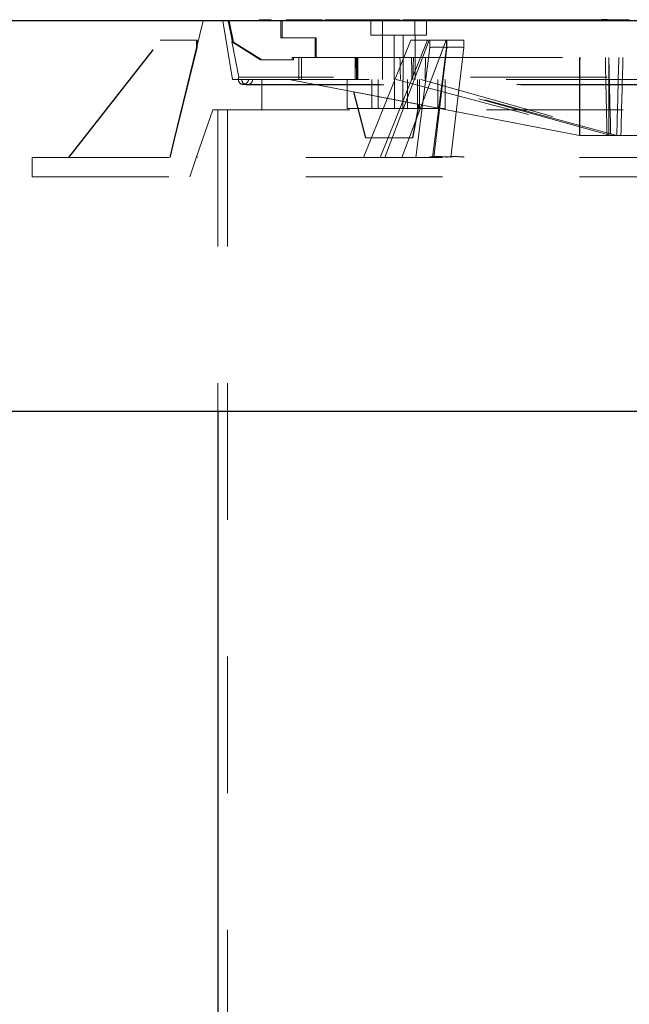
# Model space of a CAD drawing. Units: inches. Extents: x 0.3 to 10.6, y 0.4 to 8.2.
# Drawn here: x 3.2 to 3.6, y 5.6 to 6.3 of the extents above; entities that cross this region are included whole.
import ezdxf

# ---------------------------------------------------------------- set-up
doc = ezdxf.new("R2010")
doc.units = ezdxf.units.IN
doc.header["$MEASUREMENT"] = 0
doc.linetypes.add('HIDDEN', pattern=[0.075, 0.05, -0.025])

msp = doc.modelspace()

# ---------------------------------------------------------------- hatches: boundary and pattern name
at = {"linetype": 'Continuous'}
h = msp.add_hatch(dxfattribs=at)
h.set_pattern_fill('AR-CONC', color=179, scale=0.9143, style=0)
h.paths.add_polyline_path([(6.06337, 6.29975), (1.26337, 6.29975), (1.26337, 6.01404), (6.06337, 6.01404)], flags=0)

# ---------------------------------------------------------------- linework, layer by layer
at = {"color": 7, "linetype": 'Continuous', "lineweight": 25}
for p, q in [((6.06337, 6.29975), (1.26337, 6.29975)), ((3.34767, 6.30056), (3.34767, 6.29975)), ((3.34767, 6.30047), (3.35028, 6.30047)), ((3.35028, 6.30056), (3.35028, 6.29975)), ((3.35028, 6.30047), (3.35353, 6.30047)), ((3.35353, 6.30047), (3.35636, 6.30047)), ((3.35636, 6.29975), (3.35636, 6.30056)), ((3.36727, 6.30056), (3.36727, 6.29975)), ((3.36727, 6.30047), (3.36857, 6.30047)), ((3.36857, 6.30056), (3.36857, 6.29975)), ((3.36857, 6.30047), (3.36988, 6.30047)), ((3.36988, 6.30056), (3.36988, 6.29975)), ((3.36988, 6.30047), (3.37118, 6.30047)), ((3.37118, 6.30056), (3.37118, 6.29975)), ((3.37118, 6.30047), (3.37249, 6.30047)), ((3.37249, 6.30056), (3.37249, 6.29975)), ((3.37249, 6.30047), (3.38083, 6.30047)), ((3.38083, 6.30056), (3.38083, 6.29975)), ((3.38083, 6.30047), (3.38408, 6.30047)), ((3.38408, 6.30047), (3.38691, 6.30047)), ((3.38691, 6.29975), (3.38691, 6.30056)), ((3.38691, 6.30047), (3.3936, 6.30047)), ((3.3936, 6.29975), (3.3936, 6.30056)), ((3.39553, 6.30056), (3.39553, 6.29975)), ((3.39553, 6.30047), (3.39683, 6.30047)), ((3.39683, 6.30056), (3.39683, 6.29975)), ((3.39683, 6.30047), (3.39814, 6.30047)), ((3.39814, 6.30056), (3.39814, 6.29975)), ((3.39814, 6.30047), (3.39944, 6.30047)), ((3.39944, 6.30056), (3.39944, 6.29975)), ((3.39944, 6.30047), (3.40075, 6.30047)), ((3.40075, 6.30056), (3.40075, 6.29975)), ((3.40075, 6.30047), (3.40219, 6.30047)), ((3.40205, 6.30056), (3.40205, 6.29975)), ((3.40205, 6.30047), (3.41002, 6.30047)), ((3.41002, 6.30056), (3.41002, 6.29975)), ((3.41002, 6.30047), (3.41327, 6.30047)), ((3.41327, 6.30047), (3.4161, 6.30047)), ((3.4161, 6.29975), (3.4161, 6.30056)), ((3.4161, 6.30047), (3.42317, 6.30047)), ((3.42317, 6.29975), (3.42317, 6.30056)), ((3.42317, 6.30047), (3.4244, 6.30047)), ((3.4244, 6.30056), (3.4244, 6.29975)), ((3.4244, 6.30047), (3.4257, 6.30047)), ((3.4257, 6.30056), (3.4257, 6.29975)), ((3.4257, 6.30047), (3.42701, 6.30047)), ((3.42701, 6.30056), (3.42701, 6.29975)), ((3.42701, 6.30047), (3.42831, 6.30047)), ((3.42831, 6.30056), (3.42831, 6.29975)), ((3.42831, 6.30047), (3.42962, 6.30047)), ((3.42962, 6.30056), (3.42962, 6.29975)), ((3.42962, 6.30047), (3.43797, 6.30047)), ((3.43797, 6.30056), (3.43797, 6.29975)), ((3.43797, 6.30047), (3.43927, 6.30047)), ((3.43927, 6.30056), (3.43927, 6.29975)), ((3.43927, 6.30047), (3.44252, 6.30047)), ((3.44252, 6.30047), (3.44535, 6.30047)), ((3.44535, 6.29975), (3.44535, 6.30056)), ((3.44552, 6.30047), (3.45074, 6.30047)), ((3.45074, 6.29975), (3.45074, 6.30056)), ((3.45266, 6.30056), (3.45266, 6.29975)), ((3.45266, 6.30047), (3.45396, 6.30047)), ((3.45396, 6.30056), (3.45396, 6.29975)), ((3.45396, 6.30047), (3.45527, 6.30047)), ((3.45527, 6.30056), (3.45527, 6.29975)), ((3.45527, 6.30047), (3.45657, 6.30047)), ((3.45657, 6.30056), (3.45657, 6.29975)), ((3.45657, 6.30047), (3.45802, 6.30047)), ((3.45788, 6.30056), (3.45788, 6.29975)), ((3.45788, 6.30047), (3.45932, 6.30047)), ((3.45918, 6.30056), (3.45918, 6.29975)), ((3.45918, 6.30047), (3.46063, 6.30047)), ((3.46049, 6.30056), (3.46049, 6.29975)), ((3.46049, 6.30047), (3.48161, 6.30047)), ((3.48161, 6.29975), (3.48161, 6.30056)), ((3.48161, 6.30047), (3.48283, 6.30047)), ((3.48283, 6.30056), (3.48283, 6.29975)), ((3.48283, 6.30047), (3.48414, 6.30047)), ((3.48414, 6.30056), (3.48414, 6.29975)), ((3.48414, 6.30047), (3.48544, 6.30047)), ((3.48544, 6.30056), (3.48544, 6.29975)), ((3.48544, 6.30047), (3.48675, 6.30047)), ((3.48675, 6.30056), (3.48675, 6.29975)), ((3.48675, 6.30047), (3.48805, 6.30047)), ((3.48805, 6.30056), (3.48805, 6.29975)), ((3.48805, 6.30047), (3.48936, 6.30047)), ((3.48936, 6.30056), (3.48936, 6.29975)), ((3.48936, 6.30047), (3.51048, 6.30047)), ((3.51048, 6.29975), (3.51048, 6.30056)), ((3.51048, 6.30047), (3.51109, 6.30047)), ((3.51109, 6.30056), (3.51109, 6.29975)), ((3.51109, 6.30047), (3.5124, 6.30047)), ((3.5124, 6.30056), (3.5124, 6.29975)), ((3.5124, 6.30047), (3.5137, 6.30047)), ((3.5137, 6.30056), (3.5137, 6.29975)), ((3.5137, 6.30047), (3.51515, 6.30047)), ((3.51501, 6.30056), (3.51501, 6.29975)), ((3.51501, 6.30047), (3.51645, 6.30047)), ((3.51631, 6.30056), (3.51631, 6.29975)), ((3.51631, 6.30047), (3.51776, 6.30047)), ((3.51762, 6.30056), (3.51762, 6.29975)), ((3.51762, 6.30047), (3.52559, 6.30047)), ((3.52559, 6.30056), (3.52559, 6.29975)), ((3.52559, 6.30047), (3.52884, 6.30047)), ((3.52884, 6.30047), (3.53167, 6.30047)), ((3.53167, 6.29975), (3.53167, 6.30056)), ((3.53167, 6.30047), (3.53874, 6.30047)), ((3.53874, 6.29975), (3.53874, 6.30056)), ((3.53874, 6.30047), (3.53997, 6.30047)), ((3.53997, 6.30056), (3.53997, 6.29975)), ((3.53997, 6.30047), (3.54127, 6.30047)), ((3.54127, 6.30056), (3.54127, 6.29975)), ((3.54127, 6.30047), (3.54258, 6.30047)), ((3.54258, 6.30056), (3.54258, 6.29975)), ((3.54258, 6.30047), (3.54388, 6.30047)), ((3.54388, 6.30056), (3.54388, 6.29975)), ((3.54388, 6.30047), (3.54519, 6.30047)), ((3.54519, 6.30056), (3.54519, 6.29975)), ((3.54519, 6.30047), (3.54634, 6.30047)), ((3.54649, 6.30056), (3.54649, 6.29975)), ((3.54649, 6.30047), (3.55484, 6.30047)), ((3.55484, 6.30056), (3.55484, 6.29975)), ((3.55484, 6.30047), (3.55809, 6.30047)), ((3.55809, 6.30047), (3.56092, 6.30047)), ((3.56092, 6.29975), (3.56092, 6.30056)), ((3.56108, 6.30047), (3.56761, 6.30047)), ((3.56761, 6.29975), (3.56761, 6.30056)), ((3.56761, 6.30047), (3.56823, 6.30047)), ((3.56823, 6.30056), (3.56823, 6.29975)), ((3.56823, 6.30047), (3.57097, 6.30047)), ((3.57084, 6.30056), (3.57084, 6.29975)), ((3.57084, 6.30047), (3.57358, 6.30047)), ((3.57345, 6.30056), (3.57345, 6.29975)), ((3.57345, 6.30047), (3.57489, 6.30047)), ((3.57475, 6.30056), (3.57475, 6.29975)), ((3.57475, 6.30047), (3.57619, 6.30047)), ((3.57606, 6.30056), (3.57606, 6.29975)), ((3.57606, 6.30047), (3.59718, 6.30047)), ((3.59718, 6.29975), (3.59718, 6.30056)), ((3.60101, 6.30056), (3.60101, 6.29975)), ((3.60101, 6.30047), (3.6022, 6.30047)), ((3.60232, 6.30056), (3.60232, 6.29975)), ((3.60232, 6.30047), (3.60347, 6.30047)), ((3.60362, 6.30056), (3.60362, 6.29975)), ((3.60362, 6.30047), (3.61197, 6.30047)), ((3.61197, 6.30056), (3.61197, 6.29975)), ((3.61197, 6.30047), (3.61522, 6.30047)), ((3.61522, 6.30047), (3.61805, 6.30047)), ((3.61805, 6.29975), (3.61805, 6.30056)), ((1.26337, 6.01404), (6.06337, 6.01404)), ((3.31734, 6.01404), (3.31734, 4.88655))]:
    msp.add_line(p, q, dxfattribs=at)
at = {"color": 7, "linetype": 'HIDDEN', "lineweight": 18}
for p, q in [((3.30663, 6.29975), (3.28216, 6.19975)), ((3.32091, 6.29975), (3.32806, 6.2569)), ((3.3248, 6.29975), (3.32794, 6.28406)), ((3.32565, 6.29975), (3.32879, 6.28406)), ((3.34767, 6.29975), (3.34767, 6.29966)), ((3.35028, 6.29975), (3.35028, 6.29966)), ((3.35375, 6.29966), (3.35375, 6.30056)), ((3.35636, 6.29966), (3.35636, 6.29975)), ((3.36349, 6.28738), (3.36341, 6.29975)), ((3.36434, 6.28738), (3.36426, 6.29975)), ((3.36727, 6.29975), (3.36727, 6.29966)), ((3.36857, 6.29975), (3.36857, 6.29966)), ((3.36988, 6.29975), (3.36988, 6.29966)), ((3.37118, 6.29975), (3.37118, 6.29966)), ((3.37249, 6.29975), (3.37249, 6.29966)), ((3.37431, 6.30056), (3.37431, 6.29966)), ((3.37561, 6.30056), (3.37561, 6.29966)), ((3.37692, 6.30056), (3.37692, 6.29966)), ((3.37822, 6.30056), (3.37822, 6.29966)), ((3.37953, 6.30056), (3.37953, 6.29966)), ((3.38039, 6.29966), (3.38039, 6.30056)), ((3.38083, 6.29975), (3.38083, 6.29966)), ((3.38169, 6.29966), (3.38169, 6.30056)), ((3.383, 6.29966), (3.383, 6.30056)), ((3.3843, 6.29966), (3.3843, 6.30056)), ((3.38561, 6.29966), (3.38561, 6.30056)), ((3.38691, 6.29966), (3.38691, 6.29975)), ((3.38838, 6.29966), (3.38838, 6.30056)), ((3.38969, 6.29966), (3.38969, 6.30056)), ((3.39099, 6.29966), (3.39099, 6.30056)), ((3.3923, 6.29966), (3.3923, 6.30056)), ((3.3936, 6.29966), (3.3936, 6.29975)), ((3.39553, 6.29975), (3.39553, 6.29966)), ((3.39683, 6.29975), (3.39683, 6.29966)), ((3.39814, 6.29975), (3.39814, 6.29966)), ((3.39944, 6.29975), (3.39944, 6.29966)), ((3.40075, 6.29975), (3.40075, 6.29966)), ((3.40205, 6.29975), (3.40205, 6.29966)), ((3.40219, 6.30056), (3.40219, 6.29966)), ((3.40349, 6.30056), (3.40349, 6.29966)), ((3.4048, 6.30056), (3.4048, 6.29966)), ((3.4061, 6.30056), (3.4061, 6.29966)), ((3.40741, 6.30056), (3.40741, 6.29966)), ((3.40827, 6.29966), (3.40827, 6.30056)), ((3.40871, 6.30056), (3.40871, 6.29966)), ((3.40957, 6.29966), (3.40957, 6.30056)), ((3.41002, 6.29975), (3.41002, 6.29966)), ((3.41088, 6.29966), (3.41088, 6.30056)), ((3.41218, 6.29966), (3.41218, 6.30056)), ((3.41349, 6.29966), (3.41349, 6.30056)), ((3.41479, 6.29966), (3.41479, 6.30056)), ((3.4161, 6.29966), (3.4161, 6.29975)), ((3.41665, 6.29966), (3.41665, 6.30056)), ((3.41795, 6.29966), (3.41795, 6.30056)), ((3.41926, 6.29966), (3.41926, 6.30056)), ((3.42056, 6.29966), (3.42056, 6.30056)), ((3.42187, 6.29966), (3.42187, 6.30056)), ((3.42309, 6.30056), (3.42309, 6.29966)), ((3.42317, 6.29966), (3.42317, 6.29975)), ((3.4244, 6.29975), (3.4244, 6.29966)), ((3.4257, 6.29975), (3.4257, 6.29966)), ((3.42701, 6.29975), (3.42701, 6.29966)), ((3.42831, 6.29975), (3.42831, 6.29966)), ((3.42917, 6.29975), (3.42917, 6.28935)), ((3.42962, 6.29975), (3.42962, 6.29966)), ((3.43144, 6.30056), (3.43144, 6.29966)), ((3.43275, 6.30056), (3.43275, 6.29966)), ((3.43405, 6.30056), (3.43405, 6.29966)), ((3.43536, 6.30056), (3.43536, 6.29966)), ((3.43666, 6.30056), (3.43666, 6.29966)), ((3.43752, 6.29966), (3.43752, 6.30056)), ((3.43783, 6.29975), (3.43783, 6.28935)), ((3.43797, 6.29975), (3.43797, 6.29966)), ((3.43882, 6.29966), (3.43882, 6.30056)), ((3.43927, 6.29975), (3.43927, 6.29966)), ((3.44013, 6.29966), (3.44013, 6.30056)), ((3.44143, 6.29966), (3.44143, 6.30056)), ((3.44274, 6.29966), (3.44274, 6.30056)), ((3.44404, 6.29966), (3.44404, 6.30056)), ((3.44421, 6.29966), (3.44421, 6.30056)), ((3.44535, 6.29966), (3.44535, 6.29975)), ((3.44552, 6.29966), (3.44552, 6.30056)), ((3.44682, 6.29966), (3.44682, 6.30056)), ((3.44813, 6.29966), (3.44813, 6.30056)), ((3.44943, 6.29966), (3.44943, 6.30056)), ((3.45074, 6.29966), (3.45074, 6.29975)), ((3.45266, 6.29975), (3.45266, 6.29966)), ((3.45396, 6.29975), (3.45396, 6.29966)), ((3.45527, 6.29975), (3.45527, 6.29966)), ((3.45657, 6.29975), (3.45657, 6.29966)), ((3.45788, 6.29975), (3.45788, 6.29966)), ((3.45802, 6.30056), (3.45802, 6.29966)), ((3.45918, 6.29975), (3.45918, 6.29966)), ((3.45932, 6.30056), (3.45932, 6.29966)), ((3.46049, 6.29975), (3.46049, 6.29966)), ((3.46063, 6.30056), (3.46063, 6.29966)), ((3.46132, 6.28935), (3.46132, 6.29975)), ((3.46193, 6.30056), (3.46193, 6.29966)), ((3.46324, 6.30056), (3.46324, 6.29966)), ((3.46409, 6.29966), (3.46409, 6.30056)), ((3.46454, 6.30056), (3.46454, 6.29966)), ((3.4654, 6.29966), (3.4654, 6.30056)), ((3.46585, 6.30056), (3.46585, 6.29966)), ((3.4667, 6.29966), (3.4667, 6.30056)), ((3.46801, 6.29966), (3.46801, 6.30056)), ((3.46931, 6.29966), (3.46931, 6.30056)), ((3.46997, 6.28935), (3.46997, 6.29975)), ((3.47062, 6.29966), (3.47062, 6.30056)), ((3.47192, 6.29966), (3.47192, 6.30056)), ((3.47378, 6.29966), (3.47378, 6.30056)), ((3.47508, 6.29966), (3.47508, 6.30056)), ((3.47639, 6.29966), (3.47639, 6.30056)), ((3.47769, 6.29966), (3.47769, 6.30056)), ((3.47892, 6.30056), (3.47892, 6.29966)), ((3.479, 6.29966), (3.479, 6.30056)), ((3.48022, 6.30056), (3.48022, 6.29966)), ((3.4803, 6.29966), (3.4803, 6.30056)), ((3.48153, 6.30056), (3.48153, 6.29966)), ((3.48161, 6.29966), (3.48161, 6.29975)), ((3.48283, 6.29975), (3.48283, 6.29966)), ((3.48414, 6.29975), (3.48414, 6.29966)), ((3.48544, 6.29975), (3.48544, 6.29966)), ((3.48675, 6.29975), (3.48675, 6.29966)), ((3.48727, 6.30056), (3.48727, 6.29966)), ((3.48805, 6.29975), (3.48805, 6.29966)), ((3.48857, 6.30056), (3.48857, 6.29966)), ((3.48936, 6.29975), (3.48936, 6.29966)), ((3.48988, 6.30056), (3.48988, 6.29966)), ((3.49118, 6.30056), (3.49118, 6.29966)), ((3.49249, 6.30056), (3.49249, 6.29966)), ((3.49335, 6.29966), (3.49335, 6.30056)), ((3.49379, 6.30056), (3.49379, 6.29966)), ((3.49465, 6.29966), (3.49465, 6.30056)), ((3.4951, 6.30056), (3.4951, 6.29966)), ((3.49596, 6.29966), (3.49596, 6.30056)), ((3.4964, 6.30056), (3.4964, 6.29966)), ((3.49726, 6.29966), (3.49726, 6.30056)), ((3.49857, 6.29966), (3.49857, 6.30056)), ((3.49987, 6.29966), (3.49987, 6.30056)), ((3.50004, 6.29966), (3.50004, 6.30056)), ((3.50118, 6.29966), (3.50118, 6.30056)), ((3.50134, 6.29966), (3.50134, 6.30056)), ((3.50248, 6.29966), (3.50248, 6.30056)), ((3.50265, 6.29966), (3.50265, 6.30056)), ((3.50395, 6.29966), (3.50395, 6.30056)), ((3.50526, 6.29966), (3.50526, 6.30056)), ((3.50656, 6.29966), (3.50656, 6.30056)), ((3.50718, 6.30056), (3.50718, 6.29966)), ((3.50787, 6.29966), (3.50787, 6.30056)), ((3.50848, 6.30056), (3.50848, 6.29966)), ((3.50917, 6.29966), (3.50917, 6.30056)), ((3.50979, 6.30056), (3.50979, 6.29966)), ((3.51048, 6.29966), (3.51048, 6.29975)), ((3.51109, 6.29975), (3.51109, 6.29966)), ((3.5124, 6.29975), (3.5124, 6.29966)), ((3.5137, 6.29975), (3.5137, 6.29966)), ((3.51501, 6.29975), (3.51501, 6.29966)), ((3.51515, 6.30056), (3.51515, 6.29966)), ((3.51631, 6.29975), (3.51631, 6.29966)), ((3.51645, 6.30056), (3.51645, 6.29966)), ((3.51762, 6.29975), (3.51762, 6.29966)), ((3.51776, 6.30056), (3.51776, 6.29966)), ((3.51906, 6.30056), (3.51906, 6.29966)), ((3.52037, 6.30056), (3.52037, 6.29966)), ((3.52123, 6.29966), (3.52123, 6.30056)), ((3.52167, 6.30056), (3.52167, 6.29966)), ((3.52253, 6.29966), (3.52253, 6.30056)), ((3.52298, 6.30056), (3.52298, 6.29966)), ((3.52384, 6.29966), (3.52384, 6.30056)), ((3.52428, 6.30056), (3.52428, 6.29966)), ((3.52514, 6.29966), (3.52514, 6.30056)), ((3.52559, 6.29975), (3.52559, 6.29966)), ((3.52645, 6.29966), (3.52645, 6.30056)), ((3.52775, 6.29966), (3.52775, 6.30056)), ((3.5283, 6.29966), (3.5283, 6.30056)), ((3.52906, 6.29966), (3.52906, 6.30056)), ((3.5296, 6.29966), (3.5296, 6.30056)), ((3.53036, 6.29966), (3.53036, 6.30056)), ((3.53091, 6.29966), (3.53091, 6.30056)), ((3.53167, 6.29966), (3.53167, 6.29975)), ((3.53221, 6.29966), (3.53221, 6.30056)), ((3.53352, 6.29966), (3.53352, 6.30056)), ((3.53482, 6.29966), (3.53482, 6.30056)), ((3.53605, 6.30056), (3.53605, 6.29966)), ((3.53613, 6.29966), (3.53613, 6.30056)), ((3.53736, 6.30056), (3.53736, 6.29966)), ((3.53743, 6.29966), (3.53743, 6.30056)), ((3.53866, 6.30056), (3.53866, 6.29966)), ((3.53874, 6.29966), (3.53874, 6.29975)), ((3.53997, 6.29975), (3.53997, 6.29966)), ((3.54127, 6.29975), (3.54127, 6.29966)), ((3.54258, 6.29975), (3.54258, 6.29966)), ((3.54309, 6.30056), (3.54309, 6.29966)), ((3.54388, 6.29975), (3.54388, 6.29966)), ((3.5444, 6.30056), (3.5444, 6.29966)), ((3.54519, 6.29975), (3.54519, 6.29966)), ((3.5457, 6.30056), (3.5457, 6.29966)), ((3.54649, 6.29975), (3.54649, 6.29966)), ((3.54701, 6.30056), (3.54701, 6.29966)), ((3.54831, 6.30056), (3.54831, 6.29966)), ((3.54917, 6.29966), (3.54917, 6.30056)), ((3.54962, 6.30056), (3.54962, 6.29966)), ((3.55048, 6.29966), (3.55048, 6.30056)), ((3.55092, 6.30056), (3.55092, 6.29966)), ((3.55178, 6.29966), (3.55178, 6.30056)), ((3.55223, 6.30056), (3.55223, 6.29966)), ((3.55309, 6.29966), (3.55309, 6.30056)), ((3.55353, 6.30056), (3.55353, 6.29966)), ((3.55439, 6.29966), (3.55439, 6.30056)), ((3.55484, 6.29975), (3.55484, 6.29966)), ((3.5557, 6.29966), (3.5557, 6.30056)), ((3.557, 6.29966), (3.557, 6.30056)), ((3.55717, 6.29966), (3.55717, 6.30056)), ((3.55831, 6.29966), (3.55831, 6.30056)), ((3.55847, 6.29966), (3.55847, 6.30056)), ((3.55961, 6.29966), (3.55961, 6.30056)), ((3.55978, 6.29966), (3.55978, 6.30056)), ((3.56092, 6.29966), (3.56092, 6.29975)), ((3.56108, 6.29966), (3.56108, 6.30056)), ((3.56239, 6.29966), (3.56239, 6.30056)), ((3.56369, 6.29966), (3.56369, 6.30056)), ((3.56431, 6.30056), (3.56431, 6.29966)), ((3.565, 6.29966), (3.565, 6.30056)), ((3.56562, 6.30056), (3.56562, 6.29966)), ((3.5663, 6.29966), (3.5663, 6.30056)), ((3.56692, 6.30056), (3.56692, 6.29966)), ((3.56761, 6.29966), (3.56761, 6.29975)), ((3.56823, 6.29975), (3.56823, 6.29966)), ((3.57084, 6.29975), (3.57084, 6.29966)), ((3.57097, 6.30056), (3.57097, 6.29966)), ((3.57228, 6.30056), (3.57228, 6.29966)), ((3.57345, 6.29975), (3.57345, 6.29966)), ((3.57358, 6.30056), (3.57358, 6.29966)), ((3.57389, 6.30047), (3.57389, 6.29975)), ((3.5745, 6.30047), (3.5745, 6.29975)), ((3.57475, 6.29975), (3.57475, 6.29966)), ((3.57489, 6.30056), (3.57489, 6.29966)), ((3.57606, 6.29975), (3.57606, 6.29966)), ((3.57619, 6.30056), (3.57619, 6.29966)), ((3.57673, 6.30047), (3.57673, 6.29975)), ((3.57693, 6.30047), (3.57693, 6.29975)), ((3.577, 6.30047), (3.577, 6.29975)), ((3.57705, 6.29966), (3.57705, 6.30056)), ((3.57728, 6.30047), (3.57728, 6.29975)), ((3.57836, 6.29966), (3.57836, 6.30056)), ((3.57965, 6.30047), (3.57965, 6.29975)), ((3.57966, 6.29966), (3.57966, 6.30056)), ((3.58007, 6.30047), (3.58007, 6.29975)), ((3.58011, 6.30056), (3.58011, 6.29966)), ((3.58097, 6.29966), (3.58097, 6.30056)), ((3.58141, 6.30056), (3.58141, 6.29966)), ((3.58157, 6.30047), (3.58157, 6.29975)), ((3.58195, 6.30047), (3.58195, 6.29975)), ((3.58227, 6.29966), (3.58227, 6.30056)), ((3.58272, 6.30056), (3.58272, 6.29966)), ((3.58543, 6.29966), (3.58543, 6.30056)), ((3.58619, 6.29966), (3.58619, 6.30056)), ((3.58673, 6.29966), (3.58673, 6.30056)), ((3.58701, 6.30047), (3.58701, 6.29975)), ((3.58708, 6.30047), (3.58708, 6.29975)), ((3.58749, 6.29966), (3.58749, 6.30056)), ((3.58804, 6.29966), (3.58804, 6.30056)), ((3.5888, 6.29966), (3.5888, 6.30056)), ((3.58934, 6.29966), (3.58934, 6.30056)), ((3.59019, 6.30047), (3.59019, 6.29975)), ((3.59024, 6.30047), (3.59024, 6.29975)), ((3.59032, 6.30047), (3.59032, 6.29975)), ((3.59068, 6.30056), (3.59068, 6.29966)), ((3.59069, 6.30047), (3.59069, 6.29975)), ((3.59188, 6.30056), (3.59188, 6.29966)), ((3.59196, 6.29966), (3.59196, 6.30056)), ((3.59261, 6.30056), (3.59261, 6.29966)), ((3.59261, 6.30047), (3.59261, 6.29975)), ((3.5931, 6.29966), (3.5931, 6.30056)), ((3.5931, 6.30047), (3.5931, 6.29975)), ((3.59318, 6.30056), (3.59318, 6.29966)), ((3.59449, 6.30056), (3.59449, 6.29966)), ((3.59457, 6.29966), (3.59457, 6.30056)), ((3.59579, 6.30056), (3.59579, 6.29966)), ((3.59587, 6.29966), (3.59587, 6.30056)), ((3.5971, 6.30056), (3.5971, 6.29966)), ((3.59718, 6.29966), (3.59718, 6.29975)), ((3.59786, 6.30047), (3.59786, 6.29975)), ((3.59831, 6.30047), (3.59831, 6.29975)), ((3.60023, 6.30056), (3.60023, 6.29966)), ((3.60064, 6.30047), (3.60064, 6.29975)), ((3.6007, 6.30047), (3.6007, 6.29975)), ((3.60091, 6.30056), (3.60091, 6.29966)), ((3.60101, 6.29975), (3.60101, 6.29966)), ((3.60108, 6.30047), (3.60108, 6.29975)), ((3.60128, 6.30047), (3.60128, 6.29975)), ((3.60153, 6.30056), (3.60153, 6.29966)), ((3.60158, 6.30047), (3.60158, 6.29975)), ((3.60172, 6.30047), (3.60172, 6.29975)), ((3.60208, 6.30047), (3.60208, 6.29975)), ((3.6022, 6.30047), (3.6022, 6.29975)), ((3.60232, 6.29975), (3.60232, 6.29966)), ((3.60284, 6.30056), (3.60284, 6.29966)), ((3.60362, 6.29975), (3.60362, 6.29966)), ((3.60414, 6.30056), (3.60414, 6.29966)), ((3.60567, 6.30047), (3.60567, 6.29975)), ((3.60615, 6.30047), (3.60615, 6.29975)), ((3.6063, 6.29966), (3.6063, 6.30056)), ((3.60675, 6.30056), (3.60675, 6.29966)), ((3.6071, 6.30047), (3.6071, 6.29975)), ((3.60761, 6.29966), (3.60761, 6.30056)), ((3.60858, 6.30047), (3.60858, 6.29975)), ((3.60891, 6.29966), (3.60891, 6.30056)), ((3.60936, 6.30056), (3.60936, 6.29966)), ((3.61022, 6.29966), (3.61022, 6.30056)), ((3.61067, 6.30056), (3.61067, 6.29966)), ((3.61078, 6.30047), (3.61078, 6.29975)), ((3.61128, 6.29966), (3.61128, 6.30056)), ((3.61128, 6.30047), (3.61128, 6.29975)), ((3.61197, 6.29975), (3.61197, 6.29966)), ((3.61283, 6.29966), (3.61283, 6.30056)), ((3.613, 6.29966), (3.613, 6.30056)), ((3.61321, 6.30047), (3.61321, 6.29975)), ((3.61356, 6.30047), (3.61356, 6.29975)), ((3.61372, 6.30047), (3.61372, 6.29975)), ((3.6143, 6.29966), (3.6143, 6.30056)), ((3.61435, 6.30047), (3.61435, 6.29975)), ((3.61544, 6.29966), (3.61544, 6.30056)), ((3.61561, 6.29966), (3.61561, 6.30056)), ((3.61645, 6.30047), (3.61645, 6.29975)), ((3.61674, 6.29966), (3.61674, 6.30056)), ((3.61691, 6.29966), (3.61691, 6.30056)), ((3.61805, 6.29966), (3.61805, 6.29975)), ((3.20813, 6.19975), (3.27513, 6.28547)), ((3.20841, 6.19975), (3.27542, 6.28547)), ((3.27513, 6.28547), (3.27542, 6.28547)), ((3.30214, 6.28547), (3.27542, 6.28547)), ((3.30186, 6.28547), (3.30186, 6.28027)), ((3.30214, 6.28547), (3.30214, 6.28027)), ((3.32754, 6.28449), (3.33272, 6.25859)), ((3.32794, 6.28406), (3.34863, 6.27118)), ((3.32879, 6.28406), (3.34948, 6.27118)), ((3.36349, 6.28738), (3.36434, 6.28738)), ((3.38925, 6.28738), (3.36434, 6.28738)), ((3.3884, 6.27297), (3.3884, 6.28738)), ((3.38925, 6.27297), (3.38925, 6.28738)), ((3.4238, 6.19975), (3.45845, 6.28547)), ((3.42917, 6.28935), (3.43783, 6.28935)), ((3.43602, 6.19975), (3.47068, 6.28547)), ((3.43766, 6.28935), (3.43766, 6.2569)), ((3.43783, 6.28935), (3.45422, 6.28935)), ((3.43945, 6.19975), (3.4718, 6.28547)), ((3.44631, 6.28935), (3.44631, 6.2569)), ((3.45196, 6.19975), (3.48431, 6.28547)), ((3.45283, 6.2569), (3.45283, 6.28935)), ((3.45422, 6.28935), (3.46997, 6.28935)), ((3.4718, 6.28547), (3.45845, 6.28547)), ((3.46149, 6.2569), (3.46149, 6.28935)), ((3.4718, 6.28547), (3.48431, 6.28547)), ((3.47227, 6.28547), (3.47227, 6.28027)), ((3.49721, 6.28547), (3.48431, 6.28547)), ((3.4845, 6.28547), (3.4845, 6.28027)), ((3.4847, 6.28547), (3.4847, 6.28027)), ((3.49721, 6.28547), (3.49721, 6.28027)), ((3.46209, 6.19975), (3.47227, 6.28027)), ((3.47431, 6.19975), (3.4845, 6.28027)), ((3.47519, 6.19975), (3.4847, 6.28027)), ((3.4877, 6.19975), (3.49721, 6.28027)), ((3.34863, 6.27118), (3.34948, 6.27118)), ((3.34948, 6.27118), (3.37255, 6.27118)), ((3.3717, 6.27297), (3.3717, 6.27118)), ((3.37255, 6.27297), (3.3717, 6.27297)), ((3.37255, 6.27297), (3.37858, 6.27297)), ((3.37255, 6.27297), (3.37255, 6.27118)), ((3.37657, 6.27297), (3.37657, 6.2569)), ((3.37858, 6.27297), (3.4589, 6.27297)), ((3.37858, 6.2569), (3.37858, 6.27297)), ((3.41777, 6.2569), (3.41777, 6.27297)), ((3.41858, 6.27297), (3.41859, 6.2569)), ((3.41885, 6.2569), (3.41886, 6.27297)), ((3.41967, 6.2569), (3.41967, 6.27297)), ((3.4589, 6.27297), (3.46921, 6.27297)), ((3.46921, 6.27297), (3.66632, 6.27297)), ((3.60306, 6.27297), (3.60306, 6.21582)), ((3.32806, 6.2569), (3.67408, 6.2569)), ((4.00197, 6.25859), (3.33272, 6.25859)), ((3.34949, 6.2569), (3.34949, 6.23453)), ((3.41647, 6.24778), (3.36934, 6.2569)), ((3.3696, 6.2569), (3.46104, 6.2392)), ((3.41193, 6.23547), (3.41193, 6.2569)), ((3.42984, 6.23547), (3.42984, 6.2569)), ((3.43451, 6.2569), (3.43451, 6.23547)), ((3.44656, 6.23547), (3.44656, 6.2569)), ((3.44777, 6.2569), (3.60188, 6.21582)), ((3.45261, 6.2569), (3.45261, 6.23547)), ((3.45609, 6.23547), (3.45609, 6.2569)), ((3.60454, 6.21582), (3.45635, 6.2569)), ((3.60901, 6.21582), (3.45689, 6.2569)), ((3.46328, 6.23547), (3.46328, 6.2569)), ((3.46467, 6.23547), (3.46467, 6.2569)), ((3.46584, 6.2569), (3.61196, 6.21582)), ((3.47814, 6.23547), (3.47814, 6.2569)), ((3.48359, 6.23547), (3.48359, 6.2569)), ((3.33603, 6.25318), (3.99866, 6.25318)), ((3.33877, 6.25291), (3.99591, 6.25291)), ((3.41647, 6.24778), (3.41646, 6.24778)), ((3.41646, 6.24778), (3.42522, 6.21404)), ((3.46435, 6.23852), (3.41646, 6.24778)), ((3.41671, 6.24778), (3.41647, 6.24778)), ((3.46436, 6.23852), (3.41647, 6.24778)), ((3.46104, 6.2392), (3.41671, 6.24778)), ((3.41671, 6.24778), (3.42547, 6.21404)), ((3.31377, 6.23453), (3.30186, 6.20015)), ((3.31377, 6.23453), (3.67436, 6.23453)), ((3.31734, 6.23453), (3.31734, 6.01404)), ((3.32449, 6.23453), (3.32449, 4.8631)), ((3.41193, 6.23547), (3.42984, 6.23547)), ((3.42984, 6.23547), (3.47814, 6.23547)), ((3.45962, 6.21404), (3.46435, 6.23852)), ((3.45986, 6.21404), (3.4646, 6.23852)), ((3.46104, 6.2392), (3.4646, 6.23852)), ((3.4646, 6.23852), (3.46104, 6.2392)), ((3.46436, 6.23852), (3.46435, 6.23852)), ((3.58169, 6.21582), (3.46436, 6.23852)), ((3.46436, 6.23852), (3.4646, 6.23852)), ((3.4646, 6.23852), (3.58189, 6.21582)), ((3.4646, 6.23852), (3.4646, 6.23852)), ((3.47814, 6.23547), (3.48359, 6.23547)), ((3.42547, 6.21404), (3.42522, 6.21404)), ((3.42547, 6.21404), (3.45986, 6.21404)), ((3.58169, 6.21582), (3.58189, 6.21582)), ((3.58193, 6.21582), (3.58189, 6.21582)), ((3.58193, 6.21582), (3.60454, 6.21582)), ((3.60454, 6.21582), (3.61196, 6.21582)), ((3.61199, 6.21582), (3.61196, 6.21582)), ((3.61199, 6.21582), (3.66418, 6.21582)), ((3.18163, 6.19975), (3.67699, 6.19975)), ((3.18163, 6.19975), (3.18163, 6.18547)), ((3.30186, 6.20015), (3.29677, 6.18547)), ((3.30186, 6.20016), (3.30172, 6.19975)), ((3.30186, 6.20016), (3.30186, 6.19975)), ((3.30214, 6.20016), (3.302, 6.19975)), ((3.30214, 6.20016), (3.30214, 6.19975)), ((3.47227, 6.20016), (3.4722, 6.19975)), ((3.47227, 6.20016), (3.47227, 6.19975)), ((3.4845, 6.20016), (3.48443, 6.19975)), ((3.4845, 6.20016), (3.4845, 6.19975)), ((3.4847, 6.20016), (3.48463, 6.19975)), ((3.4847, 6.20016), (3.4847, 6.19975)), ((3.49721, 6.20016), (3.49715, 6.19975)), ((3.49721, 6.20016), (3.49721, 6.19975)), ((3.18163, 6.18547), (3.67699, 6.18547))]:
    msp.add_line(p, q, dxfattribs=at)
at = {"color": 7, "linetype": 'HIDDEN', "lineweight": 18, "flags": 128}
for points in [[(3.28216, 6.19975), (3.28519, 6.21213), (3.30186, 6.28027)], [(3.28245, 6.19975), (3.28547, 6.21213), (3.30214, 6.28027)]]:
    msp.add_lwpolyline(points, dxfattribs=at)
at = {"color": 7, "linetype": 'HIDDEN', "lineweight": 18}
for centre, radius, start, end in [((3.33603, 6.2569), 0.00372, 152.90605, 270), ((3.33877, 6.2569), 0.00399, 180, 270), ((3.33603, 6.2569), 0.00372, 270, 0), ((3.33877, 6.2569), 0.00399, 270, 0)]:
    msp.add_arc(centre, radius, start, end, dxfattribs=at)
for centre, major_axis, ratio, start_param, end_param in [((3.62973, 6.09643), (0.30219, -0.18809), 0.008841, 3.055862, 3.198916), ((3.66734, 6.06023), (-0.20368, 8.41201), 0.025163, 1.544894, 1.546806), ((3.66734, 6.07662), (-0.21192, 8.41201), 0.024182, 1.546843, 1.548754), ((3.66734, 6.07662), (0.20368, 8.41201), 0.025163, 1.548062, 1.549973), ((3.66734, 6.06023), (0.21192, 8.41201), 0.024182, 1.546113, 1.548024), ((3.66734, 6.07662), (-0.0017, 2.45454), 0.034914, 1.490692, 1.514027), ((3.66734, 6.06023), (0.0017, 2.45454), 0.034914, 1.48404, 1.507387), ((3.66734, 6.06023), (-0.05943, 2.45454), 0.025163, 1.483406, 1.506753), ((3.66734, 6.07662), (-0.06184, 2.45454), 0.024182, 1.490107, 1.513442), ((3.66734, 6.07662), (0.05943, 2.45454), 0.025163, 1.491325, 1.514661), ((3.66734, 6.06023), (0.06184, 2.45454), 0.024182, 1.484625, 1.507972)]:
    msp.add_ellipse(centre, major_axis=major_axis, ratio=ratio, start_param=start_param, end_param=end_param, dxfattribs=at)
at = {"color": 7, "linetype": 'Continuous', "lineweight": 25}
msp.add_open_spline([(3.6022, 6.30047), (3.60108, 6.30047), (3.59946, 6.30047), (3.59802, 6.30047), (3.59757, 6.30047)], degree=3, knots=[0, 0, 0, 0, 0.689194, 1, 1, 1, 1], dxfattribs=at)
at = {"color": 7, "linetype": 'HIDDEN', "lineweight": 18}
msp.add_open_spline([(3.30214, 6.28027), (3.3021, 6.28041), (3.302, 6.28069), (3.30191, 6.28041), (3.30186, 6.28027)], degree=3, dxfattribs=at)
for points, knots in [([(3.47227, 6.28027), (3.47431, 6.28041), (3.47838, 6.28069), (3.48246, 6.28041), (3.4845, 6.28027)], [0, 0, 0, 0, 0.498407, 1, 1, 1, 1]), ([(3.49721, 6.28027), (3.49513, 6.28041), (3.49096, 6.28069), (3.48679, 6.28041), (3.4847, 6.28027)], [0, 0, 0, 0, 0.4984071, 1, 1, 1, 1]), ([(3.30186, 6.20016), (3.30189, 6.20022), (3.30198, 6.20045), (3.30207, 6.20028), (3.30214, 6.20016)], [0, 0, 0, 0, 0.2576278, 1, 1, 1, 1]), ([(3.4845, 6.20016), (3.48247, 6.20026), (3.47839, 6.20046), (3.47432, 6.20026), (3.47227, 6.20016)], [0, 0, 0, 0, 0.499205, 1, 1, 1, 1]), ([(3.4847, 6.20016), (3.48678, 6.20026), (3.49095, 6.20046), (3.49512, 6.20026), (3.49721, 6.20016)], [0, 0, 0, 0, 0.499205, 1, 1, 1, 1])]:
    msp.add_open_spline(points, degree=3, knots=knots, dxfattribs=at)

doc.saveas('drawing.dxf')
